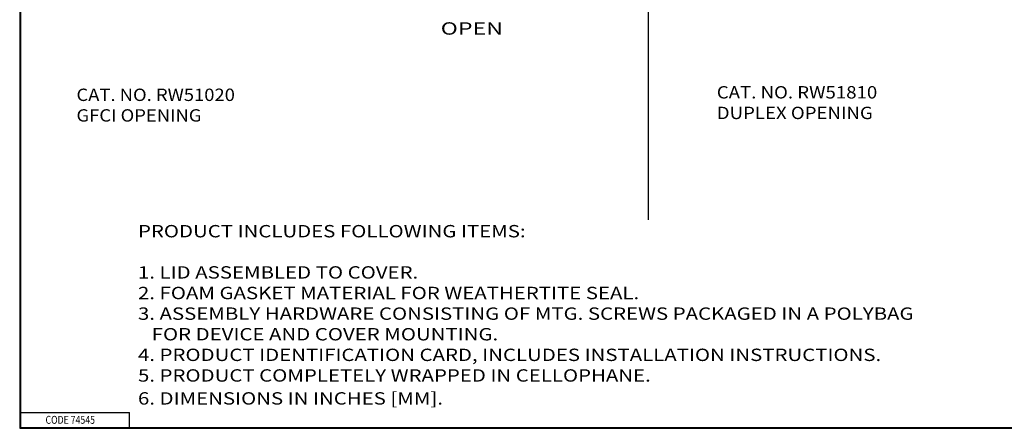
# Model space of a CAD drawing. Units: inches. Extents: x 0.3 to 16.7, y 0.3 to 10.7.
# Drawn here: x 0.3 to 10.2, y 0.3 to 4.4 of the extents above; entities that cross this region are included whole.
import ezdxf

# ---------------------------------------------------------------- set-up
doc = ezdxf.new("R2010")
doc.units = ezdxf.units.IN
doc.header["$MEASUREMENT"] = 0
for name, color, linetype in [('dims text', 7, 'CONTINUOUS'), ('format', 7, 'CONTINUOUS'), ('TOP', 7, 'CONTINUOUS')]:
    doc.layers.add(name, color=color, linetype=linetype)
doc.styles.add('blockfont', font='simplex.shx', dxfattribs={"height": 0.125})

msp = doc.modelspace()

# ---------------------------------------------------------------- linework, layer by layer
at = {"layer": 'dims text', "color": 7}
msp.add_line((6.6507, 2.4033), (6.6507, 10.3091), dxfattribs=at)
at = {"layer": 'format', "color": 7}
for p, q in [((0.3007, 10.6691), (0.3007, 0.2941)), ((0.3107, 0.3041), (0.3107, 10.6591)), ((0.3107, 0.4541), (1.4107, 0.4541)), ((1.4107, 0.3041), (1.4107, 0.4541)), ((0.3007, 0.3041), (16.6757, 0.3041)), ((0.3107, 0.3041), (16.6757, 0.3041)), ((0.3007, 0.2941), (16.6757, 0.2941))]:
    msp.add_line(p, q, dxfattribs=at)

# ---------------------------------------------------------------- texts
at = {"layer": 'dims text', "color": 7, "style": 'blockfont'}
for s, width, p in [('OPEN', 1.372, (4.553, 4.2735)), ('CAT. NO. RW51020', 1.091, (0.8741, 3.603)), ('CAT. NO. RW51810', 1.105, (7.3417, 3.6282)), ('GFCI OPENING', 1.091, (0.8741, 3.3947)), ('DUPLEX OPENING', 1.105, (7.3417, 3.4199)), ('PRODUCT INCLUDES FOLLOWING ITEMS:', 1.209, (1.4954, 2.2244)), ('1. LID ASSEMBLED TO COVER.', 1.209, (1.4954, 1.8077)), ('2. FOAM GASKET MATERIAL FOR WEATHERTITE SEAL.', 1.209, (1.4954, 1.5994)), ('3. ASSEMBLY HARDWARE CONSISTING OF MTG. SCREWS PACKAGED IN A POLYBAG', 1.209, (1.4954, 1.391)), ('   FOR DEVICE AND COVER MOUNTING.', 1.209, (1.4954, 1.1827)), ('4. PRODUCT IDENTIFICATION CARD, INCLUDES INSTALLATION INSTRUCTIONS.', 1.209, (1.4954, 0.9744)), ('5. PRODUCT COMPLETELY WRAPPED IN CELLOPHANE.', 1.209, (1.4954, 0.766)), ('6. DIMENSIONS IN INCHES [MM].', 1.209, (1.4954, 0.5339))]:
    msp.add_text(s, height=0.125, dxfattribs=dict(at, width=width)).set_placement(p)
at = {"layer": 'format', "color": 7, "style": 'blockfont', "width": 0.809}
msp.add_text('CODE 74545', height=0.08, dxfattribs=at).set_placement((0.5616, 0.3399))
at = {"layer": 'TOP', "color": 123, "linetype": 'Continuous', "char_height": 0.08, "attachment_point": 7, "rotation": 90, "line_spacing_factor": 0.903614, "style": 'blockfont'}
for insert in [(0.7688, 0.781), (0.9688, 0.781)]:
    msp.add_mtext('\\W01.000;\\fsimplex.shx,bigfont.shx;\\P', dxfattribs=dict(at, insert=insert))

doc.saveas('drawing.dxf')
